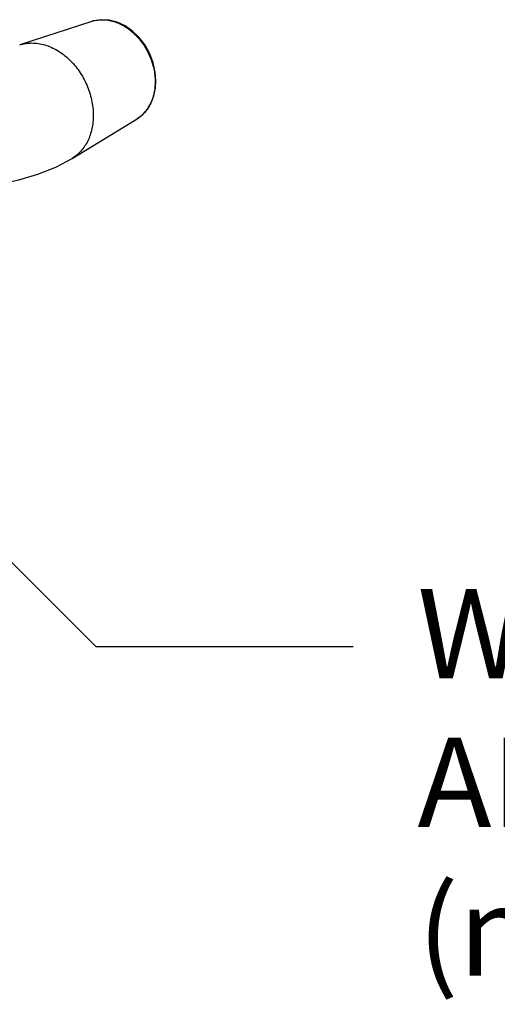
# Model space of a CAD drawing. Units: inches. Extents: x 1.2 to 12.8, y 2.1 to 14.5.
# Drawn here: x 9.7 to 10.4, y 5 to 6.4 of the extents above; entities that cross this region are included whole.
import ezdxf
from ezdxf import colors
from ezdxf.entities.mleader import LeaderData, LeaderLine
from ezdxf.math import Vec2, Vec3

# ---------------------------------------------------------------- set-up
doc = ezdxf.new("R2010")
doc.units = ezdxf.units.IN
doc.header["$LTSCALE"] = 1.21
doc.header["$MEASUREMENT"] = 0
doc.layers.get('0').update_dxf_attribs({"linetype": 'CONTINUOUS'})
doc.layers.add('12_COMPONENTS', color=7, linetype='CONTINUOUS')
doc.styles.get("Standard").update_dxf_attribs({"font": 'txt', "width": 0.8, "height": 0.125})

msp = doc.modelspace()

# ---------------------------------------------------------------- linework, layer by layer
at = {"layer": '12_COMPONENTS', "linetype": 'Continuous'}
for p, q in [((9.8116, 6.4122), (9.7105, 6.3793)), ((9.8116, 6.4122), (9.812, 6.4123)), ((9.7105, 6.3793), (9.7105, 6.3793)), ((9.7838, 6.2202), (9.8748, 6.2757))]:
    msp.add_line(p, q, dxfattribs=at)
for points in [[(9.9012, 6.3292), (9.9002, 6.3413), (9.8973, 6.3544), (9.8925, 6.367), (9.8859, 6.3789), (9.8778, 6.3895), (9.8684, 6.3987), (9.8579, 6.406), (9.8468, 6.4111), (9.8355, 6.414), (9.8243, 6.4146), (9.8136, 6.4128), (9.812, 6.4123)], [(9.8748, 6.2757), (9.8828, 6.2819), (9.8893, 6.2893), (9.8946, 6.2981), (9.8983, 6.308), (9.9005, 6.3188), (9.9012, 6.3292)], [(9.5205, 6.177), (9.5422, 6.1755), (9.5713, 6.1747), (9.6, 6.1753), (9.6281, 6.1771), (9.6558, 6.1802), (9.6828, 6.1846), (9.7095, 6.1906), (9.7358, 6.1983), (9.7611, 6.2083), (9.7838, 6.2202)]]:
    msp.add_lwpolyline(points, dxfattribs=at)
for points, knots in [([(9.812, 6.4123), (9.8143, 6.4131), (9.8192, 6.4142), (9.8267, 6.4147), (9.8344, 6.4141), (9.8422, 6.4123), (9.8499, 6.4094), (9.8574, 6.4054), (9.8646, 6.4005), (9.8714, 6.3946), (9.8777, 6.3879), (9.8852, 6.378), (9.8913, 6.3669), (9.8957, 6.3552), (9.8982, 6.3461), (9.8997, 6.337), (9.9, 6.3309), (9.9, 6.3279)], [0, 0, 0, 0, 0.052931, 0.106793, 0.162027, 0.218948, 0.277735, 0.338466, 0.40107, 0.465374, 0.531137, 0.598015, 0.733409, 0.801244, 0.868543, 0.934917, 1, 1, 1, 1]), ([(9.7105, 6.3793), (9.7133, 6.3802), (9.7189, 6.3815), (9.7277, 6.3822), (9.7367, 6.3815), (9.7458, 6.3795), (9.7548, 6.3761), (9.7636, 6.3716), (9.772, 6.3658), (9.7799, 6.359), (9.7873, 6.3512), (9.7939, 6.3426), (9.7997, 6.3332), (9.8045, 6.3233), (9.8084, 6.313), (9.8113, 6.3024), (9.813, 6.2917), (9.8135, 6.2846), (9.8135, 6.2811)], [0, 0, 0, 0, 0.052916, 0.106742, 0.161927, 0.218794, 0.277529, 0.338216, 0.400786, 0.465069, 0.530822, 0.597705, 0.665332, 0.733296, 0.801159, 0.868488, 0.934891, 1, 1, 1, 1]), ([(9.9, 6.3279), (9.9, 6.3251), (9.8998, 6.3196), (9.8986, 6.3116), (9.8965, 6.304), (9.8936, 6.2969), (9.8899, 6.2904), (9.8856, 6.2846), (9.8805, 6.2796), (9.8767, 6.2769), (9.8748, 6.2757)], [0, 0, 0, 0, 0.137576, 0.271522, 0.401574, 0.527679, 0.650057, 0.769104, 0.885463, 1, 1, 1, 1]), ([(9.8135, 6.2811), (9.8135, 6.2778), (9.8132, 6.2714), (9.8117, 6.262), (9.8093, 6.2531), (9.8059, 6.2448), (9.8016, 6.2373), (9.7965, 6.2306), (9.7905, 6.2248), (9.7861, 6.2216), (9.7838, 6.2202)], [0, 0, 0, 0, 0.137625, 0.271599, 0.401658, 0.527752, 0.650106, 0.769124, 0.885462, 1, 1, 1, 1])]:
    msp.add_open_spline(points, degree=3, knots=knots, dxfattribs=at)

# ---------------------------------------------------------------- leaders
ml = msp.add_multileader_mtext('Standard')
ml.set_content('WATER FLOW ALARM TEST (n.c.)', color=256)
ml.set_leader_properties()
ml.build(insert=Vec2(0, 0))
ml.multileader.update_dxf_attribs({"dogleg_length": 0.36, "arrow_head_size": 0.18})
ctx = ml.context
ctx.base_point, ctx.char_height, ctx.arrow_head_size, ctx.landing_gap_size, ctx.plane_origin = Vec3(10.177, 5.5369), 0.125, 0.18, 0.09, Vec3(9.2846, 6.0693)
notes = []
notes.append((ctx, [(0, (1, 1, 0), (9.817, 5.5369), (1, 0), 0.36, [(0, [(9.2846, 6.0693)], 0, [])])]))
ctx.mtext.insert, ctx.mtext.width, ctx.mtext.flow_direction = Vec3(10.267, 5.6177), 1.29084, 5
for ctx, leaders in notes:
    for number, flags, end, landing, length, lines in leaders:
        leader = LeaderData()
        leader.index, (leader.has_last_leader_line, leader.has_dogleg_vector, leader.attachment_direction) = number, flags
        leader.last_leader_point, leader.dogleg_vector, leader.dogleg_length = Vec3(end), Vec3(landing), length
        for number, points, colour, breaks in lines:
            line = LeaderLine()
            line.index, line.vertices, line.color, line.breaks = number, Vec3.list(points), colors.encode_raw_color(colour), breaks
            leader.lines.append(line)
        ctx.leaders.append(leader)

doc.saveas('drawing.dxf')
